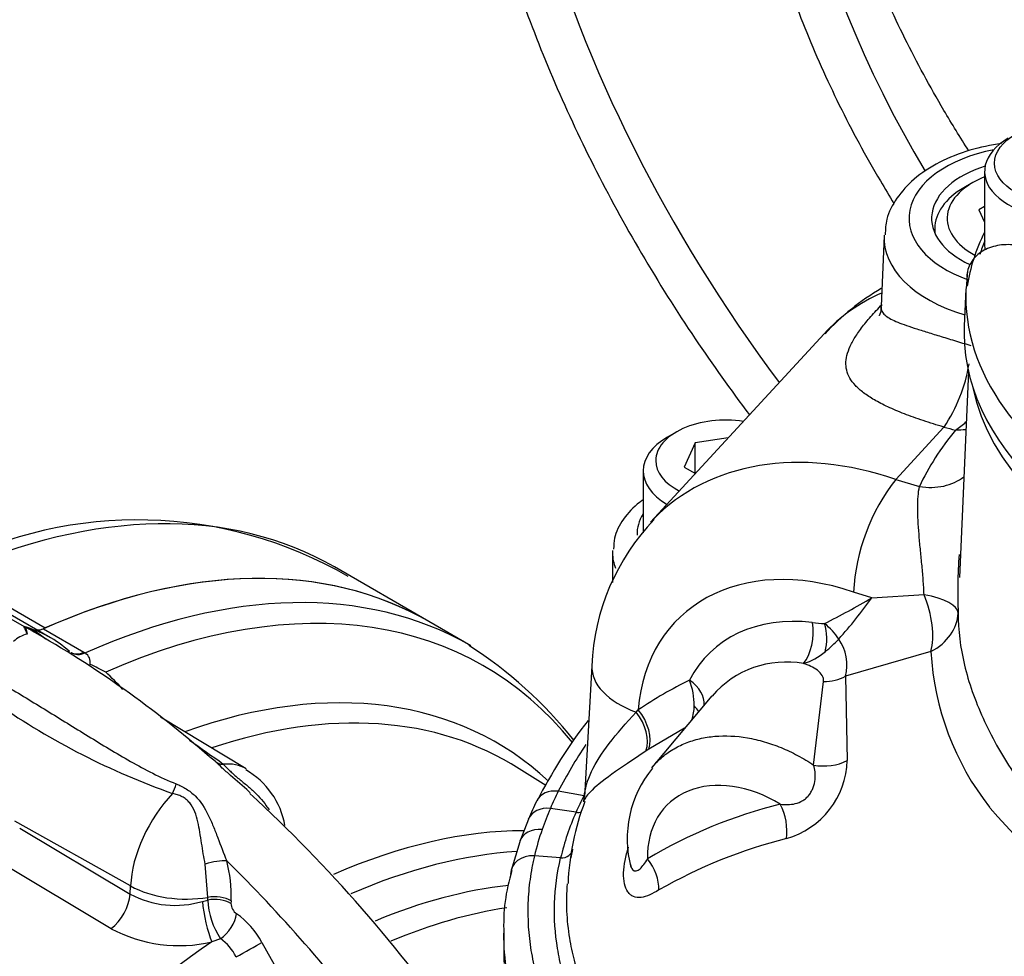
# Paper-space layout 'Sheet1' of a CAD drawing. Units: millimetres. Extents: x 0 to 2970, y 0 to 2100.
# Drawn here: x 1995 to 2028, y 1883 to 1914 of the extents above; entities that cross this region are included whole.
import ezdxf

# ---------------------------------------------------------------- set-up
doc = ezdxf.new("R2010")
doc.units = ezdxf.units.MM
doc.header["$LTSCALE"] = 5
for name, color, linetype in [('tangent', 7, 'Continuous'), ('TSH-1', 7, 'Continuous'), ('visible', 7, 'Continuous')]:
    doc.layers.add(name, color=color, linetype=linetype)

# ---------------------------------------------------------------- blocks, each defined once
blk = doc.blocks.new('SE5')
at = {"layer": 'tangent', "color": 7, "linetype": 'Continuous'}
for p, q in [((2024.681, 1898.592), (2025.467, 1898.351)), ((1993.078, 1895.453), (1996.242, 1893.627)), ((2023.876, 1894.634), (2023.264, 1894.822)), ((2023.876, 1894.634), (2025.622, 1894.739)), ((1994.186, 1894.454), (1995.541, 1893.672)), ((1996.184, 1893.601), (1997.539, 1892.819)), ((1997.539, 1892.819), (1997.584, 1892.791)), ((2025.853, 1892.837), (2022.998, 1892.015)), ((2022.998, 1892.015), (2023.05, 1889.196)), ((2021.931, 1889.046), (2022.263, 1891.836)), ((2015.997, 1890.817), (2016.068, 1890.894)), ((2017.616, 1890.274), (2016.416, 1889.576)), ((2016.416, 1889.576), (2016.324, 1889.514)), ((2014.254, 1888.016), (2013.393, 1888.169)), ((2013.987, 1887.467), (2013.129, 1887.595)), ((1999.096, 1885.006), (1995.222, 1887.17)), ((1995.39, 1886.936), (1999.084, 1884.731)), ((1998.443, 1883.579), (1994.751, 1885.786)), ((2001.682, 1884.625), (2001.594, 1885.736)), ((2013.473, 1885.946), (2012.597, 1886.015)), ((1999.084, 1884.731), (1999.096, 1885.006)), ((2001.5, 1884.49), (2001.678, 1884.536)), ((2001.678, 1884.536), (2001.682, 1884.625)), ((2002.457, 1884.513), (2002.453, 1884.424)), ((2002.104, 1883.245), (2001.817, 1883.137)), ((2003.488, 1883.118), (2004.049, 1882.108))]:
    blk.add_line(p, q, dxfattribs=at)
for centre, radius, start, end in [((2024.789, 1903.024), 3.362, 304.0957, 311.5922), ((2008.771, 1920.432), 29.894, 296.9041, 300.3495), ((2011.464, 1903.46), 15.229, 317.9315, 324.5844), ((1994.892, 1891.694), 2.071, 48.9287, 71.9826), ((2022.418, 1897.682), 3.911, 262.2026, 268.2451), ((2020.937, 1892.058), 2.19, 33.1526, 51.5492), ((1995.976, 1892.266), 1.207, 106.42, 130.8737), ((2018.273, 1897.621), 6.267, 310.1741, 315.8525), ((2021.504, 1892.382), 1.538, 346.2097, 34.6308), ((1997.356, 1892.473), 0.392, 350.6815, 54.2997), ((2020.957, 1894.455), 2.116, 287.518, 309.9522), ((2035.082, 1893.343), 9.243, 183.135, 218.0887), ((1994.437, 1884.952), 8.157, 61.9997, 66.0915), ((2021.011, 1889.226), 3.263, 79.7085, 139.3203), ((1991.671, 1885.116), 9.646, 42.0213, 46.8636), ((2024.097, 1878.931), 14.407, 115.9941, 123.868), ((2015.465, 1891.019), 2.472, 0.0564, 20.3914), ((2008.891, 1911.761), 25.109, 235.4269, 250.4834), ((2016.579, 1891.008), 1.358, 340.7608, 0.5764), ((1972.068, 1847.473), 51.359, 54.0886, 55.6215), ((2027.839, 1880.692), 16.266, 146.2221, 152.6361), ((2020.266, 1889.271), 2.785, 285.7122, 358.4686), ((2024.239, 1882.838), 12.086, 153.8273, 156.8203), ((2022.52, 1883.669), 9.34, 152.2611, 156.0087), ((2024.664, 1872.078), 16.125, 103.8167, 120.913), ((2023.746, 1883.048), 11.55, 156.8163, 160.5503), ((2021.776, 1883.985), 8.531, 155.9165, 166.7127), ((2026.86, 1886.912), 1.196, 35.5292, 37.5653), ((2041.353, 1899.186), 17.801, 220.5778, 260.7229), ((2020.986, 1884.02), 8.623, 160.5331, 166.6236), ((2025.137, 1870.23), 16.87, 104.1252, 119.7727), ((1997.807, 1884.682), 4.652, 357.9225, 14.4612), ((2000.584, 1887.54), 3.184, 241.9024, 286.7192), ((2004.131, 1884.63), 2.455, 182.2115, 214.3459), ((2002.883, 1884.435), 0.43, 181.5638, 235.8401), ((2000.995, 1881.778), 2.83, 28.2646, 54.4235), ((2000.724, 1887.882), 4.87, 242.0764, 282.9664), ((2001.154, 1881.913), 1.637, 26.2255, 54.5128)]:
    blk.add_arc(centre, radius, start, end, dxfattribs=at)
for centre, major_axis, ratio, start_param, end_param in [((2048.482, 1916.222), (32.182, -29.638), 0.720924, 0.412823, 2.721033), ((2048.482, 1916.222), (30.956, -28.509), 0.720924, 3.554319, 4.457151), ((2048.482, 1916.222), (22.987, -21.17), 0.720924, 3.540855, 4.324329), ((2029.312, 1907.314), (4.195, 0), 0.57735, 1.900712, 4.15648), ((2029.312, 1906.657), (5.028, 0), 0.57735, 3.109041, 4.230576), ((2044.037, 1904.716), (17.023, 0), 0.57735, 3.116897, 4.778002), ((2044.037, 1902.813), (-16.903, 0), 0.57735, 0.119271, 3.166288), ((2044.037, 1895.47), (-19.229, 0), 0.57735, 5.839051, 6.020693), ((2029.312, 1904.077), (-7.15, 0), 0.57735, 1.133986, 1.192826), ((2024.227, 1889.885), (7.662, -7.362), 0.7354, 2.137553, 3.141602), ((2025.467, 1900.052), (-1.889, 0.879), 0.788528, 1.92251, 2.752732), ((1990.492, 1868.962), (-15.417, -26.702), 0.57735, 3.141593, 3.808087), ((2018.983, 1896.83), (2.953, 0.045), 0.587337, 2.759692, 3.172036), ((2018.994, 1896.155), (3.786, 0.045), 0.585155, 3.134599, 3.363288), ((2022.859, 1888.482), (5.514, -5.389), 0.740791, 2.137904, 3.699184), ((1995.057, 1866.327), (-15.417, -26.702), 0.57735, 3.144923, 3.810816), ((1995.682, 1865.966), (-15.234, -26.385), 0.57735, 2.921934, 3.806758), ((2024.681, 1894.183), (2.082, -0.072), 0.314584, 0.022967, 1.11292), ((2024.681, 1894.183), (-0.702, 1.962), 0.517546, 3.788387, 4.811542), ((2022.856, 1888.373), (4.463, -4.361), 0.740791, 2.374258, 3.368175), ((2024.681, 1894.183), (2.083, 0), 0.78167, 5.30986, 6.248227), ((2021.399, 1893.307), (-0.124, -1.034), 0.483212, 0.631598, 2.133245), ((2021.81, 1893.272), (-0.002, 1.042), 0.535762, 4.275551, 5.213302), ((1997.625, 1893.713), (0.521, 0.902), 0.57735, 3.139296, 3.810758), ((1997.67, 1893.685), (0.561, 0.878), 0.613016, 3.134207, 3.83756), ((2017.43, 1892.198), (2.912, -0.167), 0.564873, 3.14097, 4.230614), ((2022.267, 1892.826), (1.249, -0.035), 0.791759, 4.731176, 5.359216), ((1997.103, 1865.146), (-14.229, -24.646), 0.57735, 3.010734, 3.736615), ((2017.293, 1891.38), (-0.928, 0.474), 0.654851, 3.372871, 4.511994), ((2017.184, 1891.169), (-0.917, 0.493), 0.306798, 3.557277, 3.932008), ((1997.697, 1864.803), (-14.047, -24.329), 0.57735, 3.116897, 3.718582), ((2015.383, 1890.226), (0.702, -1.034), 0.676786, 0.464821, 1.686573), ((2015.481, 1890.292), (0.702, -1.034), 0.664365, 0.463631, 1.70554), ((2002.399, 1889.747), (-0.512, -0.548), 0.782506, 0.07537, 0.55663), ((2001.347, 1886.17), (-1.594, -2.76), 0.57735, 3.125799, 3.542887), ((2022.302, 1889.857), (1.249, 0.043), 0.673731, 4.388206, 5.331175), ((2000.313, 1888.542), (-0.147, -0.735), 0.432103, 1.005635, 1.486895), ((2019.728, 1885.039), (2.713, -2.652), 0.740791, 1.867567, 3.798197), ((2001.347, 1886.17), (-1.594, -2.76), 0.57735, 4.311094, 5.445427), ((2013.421, 1887.484), (0.748, -0.367), 0.785985, 1.973965, 3.141819), ((2020.226, 1887.135), (0.328, -1.206), 0.615909, 0.942424, 1.918643), ((2013.158, 1886.911), (0.766, -0.328), 0.79291, 1.932771, 3.140511), ((2013.973, 1887.809), (-0.381, 0.169), 0.790846, 1.943917, 2.421818), ((2003.472, 1861.468), (13.904, 24.082), 0.57735, 0.323142, 0.662674), ((2012.884, 1886.211), (0.786, -0.277), 0.800061, 1.880885, 3.139919), ((2004.066, 1861.125), (13.721, 23.766), 0.57735, 0.363672, 0.661859), ((2012.626, 1885.333), (0.811, -0.192), 0.808945, 1.795355, 3.331203), ((2013.459, 1886.287), (-0.406, 0.095), 0.809128, 1.793065, 3.265416), ((2001.792, 1885.563), (-0.726, -0.187), 0.295273, 3.840996, 4.912089), ((1994.541, 1864.678), (-16.643, 28.826), 0.57735, 4.920467, 5.161269), ((2015.793, 1885.311), (0.669, -1.056), 0.661763, 0.781063, 1.726585), ((1998.361, 1884.343), (-0.534, -0.894), 0.548855, 0.940753, 2.311754), ((2000.83, 1885.936), (-2.498, 0.11), 0.546343, 0.827696, 1.942605), ((2004.643, 1860.792), (13.313, 23.059), 0.57735, 0.399773, 0.645533), ((2001.78, 1883.933), (0.215, -1.019), 0.188385, 4.095029, 5.568453), ((2001.933, 1884.142), (-0.749, 0.03), 0.54748, 3.968025, 5.082038), ((2001.937, 1884.232), (-0.749, 0.03), 0.547472, 3.967982, 5.081929), ((2002.122, 1883.798), (-0.423, -0.62), 0.505267, 0.899336, 2.347166), ((2005.237, 1860.449), (13.131, 22.743), 0.57735, 0.431671, 0.64701), ((2003.472, 1861.468), (-13.904, -24.082), 0.57735, 4.011286, 5.147698), ((2002.969, 1882.835), (-0.656, -0.364), 0.009092, 1.008032, 2.477428)]:
    blk.add_ellipse(centre, major_axis=major_axis, ratio=ratio, start_param=start_param, end_param=end_param, dxfattribs=at)
for points, knots in [([(2026.289, 1900.338), (2026.045, 1900.408), (2025.813, 1900.48), (2025.372, 1900.627), (2025.163, 1900.702), (2024.768, 1900.855), (2024.583, 1900.935), (2024.248, 1901.091), (2024.098, 1901.169), (2023.828, 1901.325), (2023.707, 1901.404), (2023.495, 1901.564), (2023.403, 1901.646), (2023.172, 1901.892), (2023.078, 1902.059), (2023.014, 1902.327), (2023.006, 1902.419), (2023.016, 1902.609), (2023.034, 1902.706), (2023.096, 1902.91), (2023.139, 1903.015), (2023.252, 1903.236), (2023.321, 1903.351), (2023.481, 1903.587), (2023.573, 1903.71), (2023.782, 1903.965), (2023.898, 1904.098), (2024.088, 1904.3), (2024.153, 1904.368), (2024.221, 1904.437)], [0, 0, 0, 0, 0.0625, 0.0625, 0.125, 0.125, 0.1875, 0.1875, 0.25, 0.25, 0.3125, 0.3125, 0.375, 0.375, 0.5, 0.5, 0.5625, 0.5625, 0.625, 0.625, 0.6875, 0.6875, 0.75, 0.75, 0.8125, 0.8125, 0.875, 0.875, 0.906116, 0.906116, 0.906116, 0.906116]), ([(2024.184, 1904.358), (2024.184, 1904.355), (2024.184, 1904.352), (2024.184, 1904.298), (2024.194, 1904.252), (2024.236, 1904.164), (2024.268, 1904.124), (2024.393, 1904.009), (2024.515, 1903.94), (2024.845, 1903.798), (2025.048, 1903.727), (2025.411, 1903.609), (2025.542, 1903.567), (2025.756, 1903.501), (2025.83, 1903.478), (2025.981, 1903.431), (2026.059, 1903.408), (2026.298, 1903.335), (2026.465, 1903.283), (2026.817, 1903.176), (2027.001, 1903.119), (2027.19, 1903.061)], [0.3712379, 0.3712379, 0.3712379, 0.3712379, 0.375, 0.375, 0.4375, 0.4375, 0.5, 0.5, 0.625, 0.625, 0.75, 0.75, 0.8125, 0.8125, 0.84375, 0.84375, 0.875, 0.875, 0.9375, 0.9375, 1, 1, 1, 1]), ([(2025.622, 1894.739), (2025.616, 1894.904), (2025.606, 1895.073), (2025.579, 1895.419), (2025.563, 1895.593), (2025.531, 1895.934), (2025.514, 1896.101), (2025.482, 1896.432), (2025.466, 1896.596), (2025.44, 1896.914), (2025.429, 1897.067), (2025.414, 1897.362), (2025.41, 1897.505), (2025.41, 1897.913), (2025.427, 1898.151), (2025.467, 1898.351)], [0, 0, 0, 0, 0.125, 0.125, 0.25, 0.25, 0.375, 0.375, 0.5, 0.5, 0.625, 0.625, 0.75, 0.75, 1, 1, 1, 1]), ([(2026.763, 1894.127), (2026.763, 1893.554), (2026.834, 1892.975), (2027.112, 1891.802), (2027.323, 1891.204), (2027.867, 1890.014), (2028.2, 1889.415), (2028.988, 1888.22), (2029.455, 1887.662), (2030.496, 1886.682), (2031.072, 1886.243), (2032.326, 1885.407), (2033.011, 1885.016), (2034.461, 1884.311), (2035.222, 1883.998), (2036.817, 1883.447), (2037.656, 1883.209), (2039.36, 1882.823), (2040.227, 1882.706), (2041.988, 1882.676), (2042.893, 1882.758), (2044.662, 1883.077), (2045.529, 1883.31), (2047.244, 1883.872), (2048.098, 1884.203), (2049.342, 1884.735), (2049.751, 1884.919), (2050.559, 1885.296), (2050.956, 1885.494), (2052.141, 1886.076), (2052.94, 1886.417), (2054.073, 1886.904), (2054.44, 1887.055), (2055.15, 1887.387), (2055.492, 1887.565), (2056.484, 1888.136), (2057.1, 1888.566), (2058.218, 1889.496), (2058.712, 1889.993), (2059.579, 1890.996), (2059.951, 1891.517), (2060.41, 1892.343), (2060.545, 1892.623), (2060.778, 1893.192), (2060.877, 1893.485), (2061.123, 1894.326), (2061.219, 1894.859), (2061.25, 1895.527), (2061.25, 1895.681), (2061.244, 1895.831)], [0, 0, 0, 0, 0.03125, 0.03125, 0.0625, 0.0625, 0.09375, 0.09375, 0.125, 0.125, 0.15625, 0.15625, 0.1875, 0.1875, 0.21875, 0.21875, 0.25, 0.25, 0.28125, 0.28125, 0.3125, 0.3125, 0.34375, 0.34375, 0.375, 0.375, 0.390625, 0.390625, 0.40625, 0.40625, 0.4375, 0.4375, 0.453125, 0.453125, 0.46875, 0.46875, 0.5, 0.5, 0.53125, 0.53125, 0.5625, 0.5625, 0.578125, 0.578125, 0.59375, 0.59375, 0.625, 0.625, 0.6346824, 0.6346824, 0.6346824, 0.6346824]), ([(1995.797, 1893.537), (1995.752, 1893.563), (1995.706, 1893.587), (1995.643, 1893.617), (1995.624, 1893.625), (1995.598, 1893.634), (1995.593, 1893.633), (1995.586, 1893.625), (1995.59, 1893.615), (1995.608, 1893.561), (1995.627, 1893.499), (1995.635, 1893.424)], [0.5509835, 0.5509835, 0.5509835, 0.5509835, 0.625, 0.625, 0.65625, 0.65625, 0.6875, 0.6875, 0.75, 0.75, 1, 1, 1, 1]), ([(2022.263, 1891.836), (2022.269, 1891.872), (2022.266, 1891.907), (2022.25, 1891.975), (2022.235, 1892.009), (2022.177, 1892.105), (2022.121, 1892.162), (2021.99, 1892.262), (2021.916, 1892.305), (2021.76, 1892.379), (2021.678, 1892.41), (2021.594, 1892.437)], [0, 0, 0, 0, 0.125, 0.125, 0.25, 0.25, 0.5, 0.5, 0.75, 0.75, 1, 1, 1, 1]), ([(1994.919, 1891.701), (1995.376, 1891.427), (1995.834, 1891.149), (1996.753, 1890.584), (1997.213, 1890.299), (1998.144, 1889.728), (1998.614, 1889.443), (1999.339, 1889.032), (1999.585, 1888.898), (2000.088, 1888.644), (2000.346, 1888.523), (2000.617, 1888.417)], [0, 0, 0, 0, 0.25, 0.25, 0.5, 0.5, 0.75, 0.75, 0.875, 0.875, 1, 1, 1, 1]), ([(2014.267, 1887.978), (2014.282, 1888.247), (2014.365, 1888.536), (2014.79, 1889.43), (2015.31, 1890.07), (2015.997, 1890.817)], [0.2512692, 0.2512692, 0.2512692, 0.2512692, 0.5, 0.5, 1, 1, 1, 1]), ([(2016.521, 1888.958), (2016.617, 1889.075), (2016.722, 1889.182), (2016.953, 1889.384), (2017.081, 1889.478), (2017.355, 1889.644), (2017.498, 1889.716), (2017.799, 1889.837), (2017.956, 1889.887), (2018.284, 1889.963), (2018.456, 1889.991), (2018.98, 1890.036), (2019.341, 1890.019), (2019.809, 1889.94), (2019.904, 1889.921), (2020.092, 1889.877), (2020.186, 1889.853), (2020.467, 1889.771), (2020.654, 1889.706), (2021.025, 1889.553), (2021.211, 1889.465), (2021.578, 1889.269), (2021.757, 1889.162), (2021.931, 1889.046)], [0.3147138, 0.3147138, 0.3147138, 0.3147138, 0.375, 0.375, 0.4375, 0.4375, 0.5, 0.5, 0.5625, 0.5625, 0.625, 0.625, 0.75, 0.75, 0.78125, 0.78125, 0.8125, 0.8125, 0.875, 0.875, 0.9375, 0.9375, 1, 1, 1, 1]), ([(2016.324, 1889.514), (2015.449, 1888.928), (2014.788, 1888.491), (2014.338, 1888.019), (2014.261, 1887.901), (2014.233, 1887.801)], [0, 0, 0, 0, 0.5, 0.5, 0.6829385, 0.6829385, 0.6829385, 0.6829385]), ([(2003.098, 1888.117), (2003.084, 1888.13), (2003.07, 1888.143), (2002.851, 1888.343), (2002.636, 1888.524), (2002.342, 1888.783), (2002.25, 1888.866), (2002.077, 1889.026), (2001.997, 1889.101), (2001.921, 1889.17)], [0.4827154, 0.4827154, 0.4827154, 0.4827154, 0.5, 0.5, 0.75, 0.75, 0.875, 0.875, 1, 1, 1, 1]), ([(2002.191, 1889.07), (2002.218, 1889.044), (2002.247, 1889.016), (2002.308, 1888.955), (2002.341, 1888.923), (2002.413, 1888.855), (2002.45, 1888.82), (2002.531, 1888.747), (2002.574, 1888.709), (2002.709, 1888.594), (2002.803, 1888.518), (2002.992, 1888.36), (2003.083, 1888.283), (2003.257, 1888.123), (2003.339, 1888.041), (2003.495, 1887.87), (2003.567, 1887.78), (2003.665, 1887.643), (2003.695, 1887.597), (2003.724, 1887.551)], [0, 0, 0, 0, 0.0625, 0.0625, 0.125, 0.125, 0.1875, 0.1875, 0.25, 0.25, 0.375, 0.375, 0.5, 0.5, 0.625, 0.625, 0.75, 0.75, 0.8107444, 0.8107444, 0.8107444, 0.8107444]), ([(2020.813, 1887.737), (2020.896, 1887.729), (2020.979, 1887.724), (2021.148, 1887.728), (2021.233, 1887.737), (2021.404, 1887.779), (2021.489, 1887.811), (2021.608, 1887.885), (2021.646, 1887.913), (2021.717, 1887.976), (2021.749, 1888.011), (2021.809, 1888.087), (2021.836, 1888.128), (2021.882, 1888.212), (2021.901, 1888.255), (2021.95, 1888.385), (2021.97, 1888.475), (2021.989, 1888.648), (2021.989, 1888.733), (2021.971, 1888.896), (2021.955, 1888.972), (2021.931, 1889.046)], [0, 0, 0, 0, 0.125, 0.125, 0.25, 0.25, 0.375, 0.375, 0.4375, 0.4375, 0.5, 0.5, 0.5625, 0.5625, 0.625, 0.625, 0.75, 0.75, 0.875, 0.875, 1, 1, 1, 1]), ([(2000.617, 1888.417), (2000.734, 1888.372), (2000.848, 1888.316), (2001.064, 1888.181), (2001.164, 1888.103), (2001.438, 1887.832), (2001.578, 1887.608), (2001.754, 1887.252), (2001.808, 1887.129), (2001.911, 1886.878), (2001.96, 1886.749), (2002.108, 1886.36), (2002.204, 1886.1), (2002.312, 1885.844)], [0, 0, 0, 0, 0.125, 0.125, 0.25, 0.25, 0.5, 0.5, 0.625, 0.625, 0.75, 0.75, 1, 1, 1, 1]), ([(2001.594, 1885.736), (2001.545, 1885.965), (2001.507, 1886.2), (2001.452, 1886.558), (2001.433, 1886.68), (2001.393, 1886.917), (2001.371, 1887.034), (2001.318, 1887.263), (2001.286, 1887.375), (2001.2, 1887.592), (2001.146, 1887.692), (2001.039, 1887.823), (2000.999, 1887.863), (2000.914, 1887.933), (2000.867, 1887.963), (2000.769, 1888.015), (2000.717, 1888.036), (2000.611, 1888.071), (2000.557, 1888.084), (2000.502, 1888.095)], [0, 0, 0, 0, 0.25, 0.25, 0.375, 0.375, 0.5, 0.5, 0.625, 0.625, 0.75, 0.75, 0.8125, 0.8125, 0.875, 0.875, 0.9375, 0.9375, 1, 1, 1, 1]), ([(2016.76, 1884.873), (2016.654, 1884.808), (2016.55, 1884.752), (2016.349, 1884.666), (2016.251, 1884.636), (2016.07, 1884.615), (2015.985, 1884.624), (2015.874, 1884.669), (2015.84, 1884.689), (2015.777, 1884.741), (2015.748, 1884.773), (2015.672, 1884.881), (2015.634, 1884.972), (2015.586, 1885.189), (2015.576, 1885.31), (2015.582, 1885.572), (2015.599, 1885.715), (2015.655, 1886.006), (2015.695, 1886.155), (2015.745, 1886.307)], [0, 0, 0, 0, 0.125, 0.125, 0.25, 0.25, 0.375, 0.375, 0.4375, 0.4375, 0.5, 0.5, 0.625, 0.625, 0.75, 0.75, 0.875, 0.875, 1, 1, 1, 1]), ([(2012.597, 1886.015), (2012.581, 1885.95), (2012.566, 1885.884), (2012.539, 1885.752), (2012.499, 1885.555), (2012.468, 1885.358), (2012.414, 1884.963), (2012.391, 1884.7), (2012.363, 1883.909), (2012.396, 1883.382), (2012.525, 1882.591), (2012.582, 1882.328), (2012.72, 1881.806), (2012.802, 1881.548), (2013.085, 1880.778), (2013.324, 1880.273), (2013.901, 1879.28), (2014.239, 1878.792), (2014.824, 1878.072), (2015.031, 1877.835), (2015.466, 1877.372), (2015.694, 1877.145), (2016.409, 1876.476), (2016.929, 1876.047), (2017.772, 1875.43), (2018.064, 1875.228), (2018.517, 1874.933), (2018.671, 1874.835), (2018.906, 1874.691), (2018.985, 1874.643), (2019.144, 1874.548), (2019.225, 1874.5), (2019.306, 1874.453)], [0, 0, 0, 0, 0.015625, 0.015625, 0.03125, 0.0625, 0.0625, 0.125, 0.125, 0.25, 0.25, 0.3125, 0.3125, 0.375, 0.375, 0.5, 0.5, 0.625, 0.625, 0.6875, 0.6875, 0.75, 0.75, 0.875, 0.875, 0.9375, 0.9375, 0.96875, 0.96875, 0.984375, 0.984375, 1, 1, 1, 1]), ([(2019.965, 1874.822), (2019.652, 1875.003), (2019.349, 1875.189), (2018.764, 1875.569), (2018.481, 1875.764), (2017.663, 1876.361), (2017.158, 1876.777), (2016.461, 1877.428), (2016.239, 1877.649), (2015.821, 1878.095), (2015.623, 1878.321), (2015.066, 1879.007), (2014.742, 1879.474), (2014.185, 1880.43), (2013.952, 1880.918), (2013.677, 1881.666), (2013.597, 1881.917), (2013.464, 1882.419), (2013.41, 1882.669), (2013.204, 1883.925), (2013.236, 1884.934), (2013.473, 1885.946)], [0, 0, 0, 0, 0.0625, 0.0625, 0.125, 0.125, 0.25, 0.25, 0.3125, 0.3125, 0.375, 0.375, 0.5, 0.5, 0.625, 0.625, 0.6875, 0.6875, 0.75, 0.75, 1, 1, 1, 1]), ([(2015.804, 1885.728), (2015.82, 1885.658), (2015.843, 1885.599), (2015.942, 1885.475), (2016.039, 1885.502), (2016.215, 1885.661), (2016.298, 1885.783), (2016.38, 1885.913)], [0.3841043, 0.3841043, 0.3841043, 0.3841043, 0.5, 0.5, 0.75, 0.75, 1, 1, 1, 1]), ([(2018.735, 1873.446), (2018.065, 1873.835), (2017.441, 1874.243), (2016.279, 1875.093), (2015.741, 1875.536), (2015.001, 1876.228), (2014.766, 1876.463), (2014.316, 1876.942), (2014.103, 1877.186), (2013.498, 1877.931), (2013.148, 1878.436), (2012.552, 1879.463), (2012.305, 1879.984), (2012.012, 1880.78), (2011.928, 1881.047), (2011.785, 1881.586), (2011.726, 1881.858), (2011.611, 1882.563), (2011.575, 1882.995), (2011.572, 1883.426)], [0, 0, 0, 0, 0.125, 0.125, 0.25, 0.25, 0.3125, 0.3125, 0.375, 0.375, 0.5, 0.5, 0.625, 0.625, 0.6875, 0.6875, 0.75, 0.75, 0.8489886, 0.8489886, 0.8489886, 0.8489886])]:
    blk.add_open_spline(points, degree=3, knots=knots, dxfattribs=at)
blk.add_open_spline([(2027.019, 1900.252), (2026.905, 1900.241), (2026.789, 1900.237), (2026.673, 1900.24)], degree=3, dxfattribs=at)
at = {"layer": 'visible', "color": 7, "linetype": 'Continuous'}
for p, q in [((2027.645, 1908.881), (2027.645, 1906.431)), ((2027.25, 1908.505), (2026.955, 1908.335)), ((2027.645, 1907.712), (2027.453, 1907.602)), ((2027.453, 1907.602), (2027.645, 1907.189)), ((2025.979, 1906.974), (2025.979, 1906.829)), ((2024.286, 1906.729), (2024.185, 1904.383)), ((2027.072, 1905.557), (2027.03, 1904.968)), ((2027.02, 1904.959), (2026.966, 1903.713)), ((2022.279, 1903.454), (2016.481, 1897.159)), ((2027.103, 1902.203), (2026.808, 1895.31)), ((2017.336, 1900.174), (2017.042, 1900.004)), ((2024.681, 1898.592), (2026.287, 1900.336)), ((2026.287, 1900.336), (2026.289, 1900.338)), ((2019.077, 1899.977), (2017.973, 1899.807)), ((2017.973, 1899.807), (2017.599, 1899.002)), ((2017.973, 1898.786), (2017.973, 1899.807)), ((2016.233, 1898.877), (2016.233, 1896.808)), ((2017.599, 1899.002), (2017.977, 1898.783)), ((2024.681, 1898.592), (2024.681, 1898.592)), ((2015.207, 1896.126), (2015.207, 1895.148)), ((2009.072, 1893.838), (2005.908, 1895.665)), ((1996.425, 1893.297), (1995.069, 1894.08)), ((2010.474, 1893.029), (2009.072, 1893.838)), ((1997.064, 1892.841), (1997.048, 1892.85)), ((2014.518, 1892.364), (2014.267, 1887.981)), ((2018.522, 1891.363), (2016.527, 1888.966)), ((2002.96, 1888.918), (2000.101, 1890.651)), ((2012.973, 1888.36), (2012.086, 1888.924)), ((2012.399, 1887.237), (2012.104, 1886.487)), ((2012.108, 1886.486), (2011.823, 1885.519)), ((2011.572, 1883.469), (2011.572, 1882.824))]:
    blk.add_line(p, q, dxfattribs=at)
for centre, radius, start, end in [((2027.963, 1898.337), 7.624, 119.6373, 137.8431), ((2021.886, 1903.306), 5.31, 326.0137, 350.686), ((2030.007, 1894.438), 6.755, 142.0547, 176.74), ((1999.324, 1883.165), 14.073, 59.9532, 117.1582), ((2021.947, 1892.079), 7.435, 135.9481, 177.8004), ((2042.869, 1894.878), 16.123, 175.72, 182.6731), ((1995.624, 1893.583), 0.121, 133.0516, 138.7158), ((1995.978, 1894.109), 0.55, 268.5718, 298.6768), ((1978.202, 1862.423), 35.738, 48.8141, 60.5115), ((2002.64, 1880.904), 14.409, 38.5237, 57.3806), ((2026.974, 1880.698), 15.975, 141.9758, 153.4125), ((1976.008, 1856.478), 41.717, 51.598, 51.9117), ((2001.619, 1886.558), 2.68, 10.0248, 60.2509), ((2019.411, 1886.582), 3.712, 140.5988, 194.9701), ((1969.125, 1851.286), 50.085, 34.993, 47.3111), ((2037.194, 1876.305), 27.103, 154.7859, 156.2095), ((2022.269, 1884.767), 8.554, 159.0178, 177.8657), ((2012.914, 1888.152), 1.363, 346.7664, 352.811), ((2017.557, 1885.77), 1.759, 180.2899, 180.463), ((2017.535, 1883.719), 5.967, 162.4161, 182.8483)]:
    blk.add_arc(centre, radius, start, end, dxfattribs=at)
blk.add_ellipse((2030.353, 1909.153), major_axis=(-2.375, 0), ratio=0.57735, dxfattribs=at)
for centre, major_axis, ratio, start_param, end_param in [((2030.353, 1908.881), (2.708, 0), 0.57735, 2.356194, 6.283185), ((2029.312, 1907.314), (-3.438, 0), 0.57735, -1.069908, 0.890907), ((2029.312, 1907.314), (2.917, 0), 0.57735, 2.165997, 3.961483), ((2029.312, 1906.974), (-3.333, 0), 0.57735, 5.497787, 6.283185), ((2029.312, 1906.974), (-3.333, 0), 0.57735, 0, 0.091277), ((2044.037, 1904.15), (-17.047, 0), 0.57735, 6.005199, 6.191524), ((2044.037, 1904.314), (-16.838, 0), 0.57735, -0.233105, -0.185779), ((2030.353, 1906.431), (2.708, 0), 0.57735, 3.141593, 3.25386), ((2030.095, 1896.256), (7.816, -7.198), 0.720924, 2.835797, 3.141593), ((2044.037, 1903.47), (-17.076, 0), 0.57735, 6.25849, 6.283185), ((2044.037, 1903.47), (-17.076, 0), 0.57735, 0, 2.356194), ((2018.994, 1899.217), (-2.344, 0), 0.57735, 4.458062, 6.283185), ((2018.994, 1898.877), (2.76, 0), 0.57735, 2.356194, 3.92174), ((2018.994, 1899.217), (-2.344, 0), 0.57735, 0, 0.847739), ((2024.227, 1889.885), (7.662, -7.362), 0.7354, 3.141602, 3.157148), ((2018.994, 1896.155), (3.786, 0.045), 0.585155, 3.09187, 3.134599), ((1993.656, 1867.136), (-15.417, -26.702), 0.57735, 3.141593, 3.810758), ((1993.656, 1867.136), (-15.417, -26.702), 0.57735, 3.141593, 3.808087), ((1990.591, 1883.194), (-5.833, -10.104), 0.57735, 3.028026, 3.28349), ((1996.269, 1894.495), (0.521, 0.902), 0.57735, 3.540695, 3.810758), ((1993.656, 1867.136), (15.417, 26.702), 0.57735, 0.666494, 0.676595), ((2036.192, 1882.824), (24.62, 0), 0.57735, 3.141593, 3.170342)]:
    blk.add_ellipse(centre, major_axis=major_axis, ratio=ratio, start_param=start_param, end_param=end_param, dxfattribs=at)
for points, knots in [([(2087.815, 1905.719), (2087.827, 1906.033), (2087.869, 1907.225), (2087.698, 1909.594), (2087.289, 1912.609), (2086.611, 1915.683), (2085.693, 1918.752), (2084.535, 1921.808), (2083.146, 1924.827), (2081.537, 1927.79), (2079.718, 1930.678), (2077.703, 1933.473), (2075.504, 1936.158), (2073.135, 1938.718), (2070.611, 1941.136), (2067.947, 1943.398), (2065.159, 1945.49), (2062.264, 1947.398), (2059.278, 1949.111), (2056.22, 1950.617), (2053.106, 1951.905), (2049.956, 1952.965), (2046.789, 1953.789), (2043.625, 1954.368), (2040.485, 1954.697), (2037.391, 1954.771), (2034.366, 1954.589), (2031.432, 1954.15), (2028.611, 1953.459), (2025.924, 1952.522), (2023.392, 1951.348), (2021.022, 1949.947), (2018.867, 1948.339), (2017.226, 1946.884), (2016.47, 1946.013), (2016.228, 1945.733)], [0, 0, 0, 0, 0.009107, 0.040335, 0.071754, 0.103326, 0.13501, 0.166769, 0.198573, 0.2304, 0.262232, 0.294061, 0.325887, 0.357711, 0.389538, 0.421373, 0.453222, 0.485089, 0.516981, 0.548901, 0.580851, 0.612827, 0.64482, 0.676807, 0.708761, 0.740646, 0.772415, 0.804022, 0.835418, 0.866565, 0.897446, 0.928061, 0.958438, 0.988628, 1, 1, 1, 1]), ([(2026.257, 1950.513), (2026.455, 1950.596), (2027.361, 1950.975), (2029.301, 1951.507), (2031.902, 1952.023), (2034.647, 1952.297), (2037.472, 1952.337), (2040.372, 1952.142), (2043.324, 1951.712), (2046.311, 1951.05), (2049.312, 1950.16), (2052.309, 1949.048), (2055.28, 1947.722), (2058.208, 1946.189), (2061.072, 1944.459), (2063.854, 1942.544), (2066.534, 1940.456), (2069.097, 1938.21), (2071.524, 1935.819), (2073.8, 1933.3), (2075.91, 1930.668), (2077.839, 1927.943), (2079.576, 1925.141), (2081.109, 1922.282), (2082.429, 1919.383), (2083.526, 1916.466), (2084.394, 1913.547), (2085.028, 1910.648), (2085.424, 1907.786), (2085.579, 1904.983), (2085.497, 1902.243), (2085.159, 1899.638), (2084.806, 1897.817), (2084.539, 1897.017), (2084.522, 1896.967)], [0, 0, 0, 0, 0.007645, 0.040837, 0.073977, 0.107074, 0.140135, 0.17317, 0.206187, 0.239192, 0.272191, 0.305188, 0.338184, 0.37118, 0.404178, 0.437177, 0.470177, 0.503178, 0.536179, 0.569177, 0.602174, 0.635166, 0.668155, 0.701139, 0.73412, 0.767097, 0.800072, 0.833048, 0.866028, 0.899019, 0.932028, 0.965064, 0.998138, 1, 1, 1, 1]), ([(2009.76, 1928.395), (2009.757, 1927.84), (2009.756, 1926.479), (2009.937, 1923.958), (2010.386, 1921.016), (2011.078, 1918.019), (2012.006, 1915.017), (2013.164, 1912.021), (2014.546, 1909.053), (2016.142, 1906.13), (2017.89, 1903.354), (2019.155, 1901.581), (2019.784, 1900.749)], [0, 0, 0, 0, 0.0196507, 0.0567, 0.0937724, 0.130867, 0.1679764, 0.2050947, 0.2422176, 0.2793415, 0.3164648, 0.3503487, 0.3503487, 0.3503487, 0.3503487]), ([(2027.116, 1909.572), (2026.829, 1910.019), (2026.066, 1911.26), (2024.949, 1913.319), (2023.85, 1915.743), (2022.966, 1918.159), (2022.298, 1920.549), (2021.853, 1922.869), (2021.635, 1924.986), (2021.626, 1926.155), (2021.625, 1926.744)], [0.3882848, 0.3882848, 0.3882848, 0.3882848, 0.4359676, 0.519744, 0.6033922, 0.6869321, 0.7704137, 0.8538988, 0.9375116, 1, 1, 1, 1]), ([(2019.324, 1925.326), (2019.323, 1924.842), (2019.325, 1923.656), (2019.512, 1921.457), (2019.967, 1918.891), (2020.665, 1916.281), (2021.596, 1913.676), (2022.753, 1911.091), (2023.807, 1909.142), (2024.46, 1908.058), (2024.614, 1907.809)], [0, 0, 0, 0, 0.022551, 0.0649567, 0.1074006, 0.149881, 0.1923841, 0.2348991, 0.2774184, 0.2902223, 0.2902223, 0.2902223, 0.2902223]), ([(2028.216, 1909.814), (2027.851, 1909.763), (2027.116, 1909.606), (2026.111, 1909.209), (2025.28, 1908.663), (2024.695, 1908.017), (2024.351, 1907.355), (2024.33, 1906.951), (2024.322, 1906.757)], [0.5461963, 0.5461963, 0.5461963, 0.5461963, 0.6262895, 0.7117224, 0.7985321, 0.8762445, 0.9496337, 1, 1, 1, 1]), ([(2028.587, 1906.426), (2028.486, 1906.435), (2028.386, 1906.436), (2028.191, 1906.423), (2028.097, 1906.409), (2027.915, 1906.367), (2027.827, 1906.339), (2027.663, 1906.268), (2027.587, 1906.226), (2027.446, 1906.13), (2027.382, 1906.074), (2027.27, 1905.955), (2027.222, 1905.89), (2027.142, 1905.75), (2027.111, 1905.676), (2027.067, 1905.522), (2027.054, 1905.443), (2027.051, 1905.36)], [0, 0, 0, 0, 0.125, 0.125, 0.25, 0.25, 0.375, 0.375, 0.5, 0.5, 0.625, 0.625, 0.75, 0.75, 0.875, 0.875, 1, 1, 1, 1]), ([(2024.174, 1904.377), (2024.177, 1904.352), (2024.196, 1904.211), (2024.134, 1904.082), (2024.121, 1904.057), (2024.121, 1904.056)], [0, 0, 0, 0, 0.0324312, 0.2166181, 0.2910362, 0.2910362, 0.2910362, 0.2910362]), ([(2016.228, 1897.91), (2016.188, 1897.882), (2015.941, 1897.7), (2015.556, 1897.291), (2015.259, 1896.726), (2015.246, 1896.392), (2015.243, 1896.257)], [0.1378519, 0.1378519, 0.1378519, 0.1378519, 0.2006289, 0.5306978, 0.8387397, 1, 1, 1, 1]), ([(1995.533, 1893.663), (1995.529, 1893.66), (1995.532, 1893.653), (1995.538, 1893.638), (1995.542, 1893.63), (1995.556, 1893.604), (1995.566, 1893.585), (1995.597, 1893.522), (1995.618, 1893.476), (1995.635, 1893.424)], [0, 0, 0, 0, 0.125, 0.125, 0.25, 0.25, 0.5, 0.5, 1, 1, 1, 1]), ([(2013.69, 1885.078), (2013.642, 1884.471), (2013.669, 1883.865), (2013.809, 1883.015), (2013.862, 1882.768), (2013.993, 1882.276), (2014.071, 1882.029), (2014.342, 1881.294), (2014.571, 1880.814), (2015.118, 1879.876), (2015.438, 1879.417), (2015.985, 1878.744), (2016.179, 1878.522), (2016.59, 1878.083), (2016.808, 1877.866), (2017.462, 1877.257), (2017.921, 1876.876), (2018.415, 1876.51)], [0.0969667, 0.0969667, 0.0969667, 0.0969667, 0.25, 0.25, 0.3125, 0.3125, 0.375, 0.375, 0.5, 0.5, 0.625, 0.625, 0.6875, 0.6875, 0.75, 0.75, 0.8663436, 0.8663436, 0.8663436, 0.8663436])]:
    blk.add_open_spline(points, degree=3, knots=knots, dxfattribs=at)
blk.add_open_spline([(2013.871, 1886.233), (2013.847, 1886.131), (2013.825, 1886.028), (2013.805, 1885.926)], degree=3, dxfattribs=at)

psp = doc.layouts.new('Sheet1')

# ---------------------------------------------------------------- block references
at = {"layer": 'TSH-1'}
psp.add_blockref('SE5', (0, 0), dxfattribs=at)

doc.saveas('drawing.dxf')
